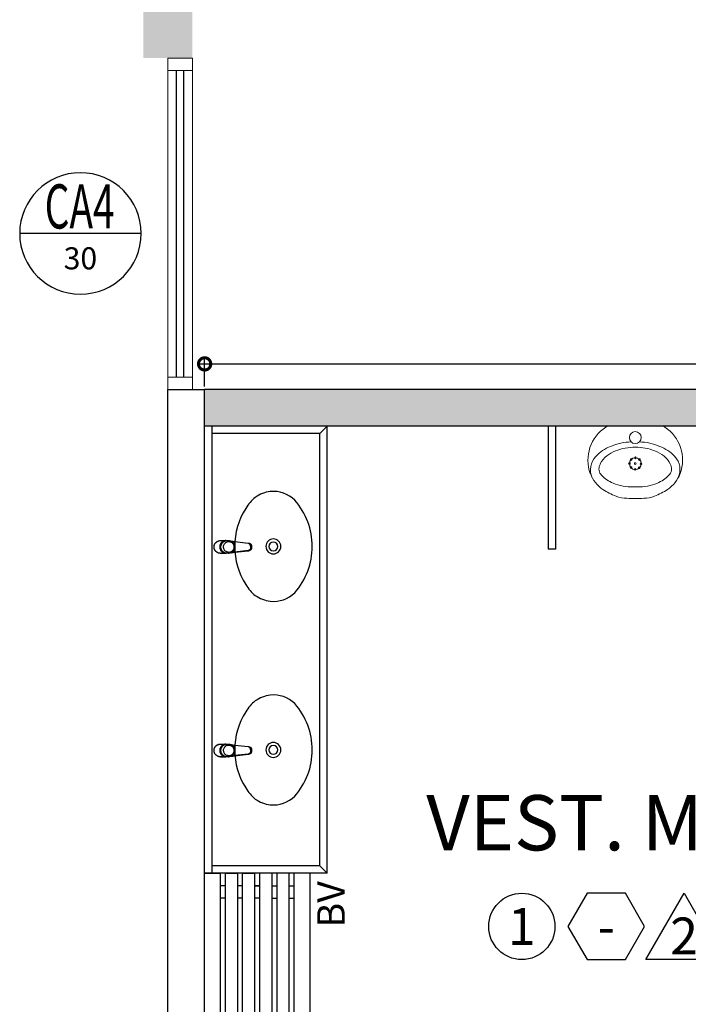
# Model space of a CAD drawing. Units: millimetres. Extents: x 2935 to 4027, y 1219 to 1493.
# Drawn here: x 3063 to 3065, y 1380 to 1384 of the extents above; entities that cross this region are included whole.
import ezdxf
from ezdxf.enums import TextEntityAlignment as Align

# ---------------------------------------------------------------- set-up
doc = ezdxf.new("R2010")
doc.units = ezdxf.units.MM
doc.linetypes.add('CONTINUO', pattern=[0])
doc.linetypes.add('HIDDEN', pattern=[0.375, 0.25, -0.125])
for name, color, linetype in [('0149-11_REF-PE$0$ARQ-detalhe bloco', 1, 'Continuous'), ('0149-11_REF-PE$0$ARQ-divisória sanitária', 2, 'Continuous'), ('0149-11_REF-PE$0$ARQ-mobiliário', 2, 'Continuous'), ('0149-11_REF-PE$0$ARQ-sanitários', 2, 'Continuous'), ('0149-11_REF-PE$0$ARQ-texto mobiliário', 1, 'Continuous'), ('_ARQ_VISTA02', 2, 'Continuous'), ('ARQ-acabamentos', 1, 'Continuous'), ('ARQ-cota 25', 1, 'Continuous'), ('ARQ-nome do ambiente', 3, 'Continuous'), ('ARQ-símbolos', 2, 'Continuous'), ('OFC-MALL-ARQ-EX-1PV$0$A_HTC_1', 252, 'Continuous'), ('PAREDE', 84, 'Continuous'), ('PROJEÇÃO', 8, 'HIDDEN'), ('S-DIVC', 142, 'Continuous')]:
    doc.layers.add(name, color=color, linetype=linetype)
doc.layers.add('Alvenaria', color=5, linetype='Continuous', lineweight=30)
doc.layers.add('contorno parede', color=7, linetype='Continuous', lineweight=13)
doc.styles.add('0149-11_REF-PE$0$6075', font='romans.shx', dxfattribs={"height": 0.1125})
doc.styles.add('12075', font='romans.shx', dxfattribs={"height": 0.225})
doc.styles.add('6025', font='romans.shx', dxfattribs={"height": 0.0375})
doc.styles.add('6075', font='romans.shx', dxfattribs={"height": 0.1125})
doc.styles.add('8075', font='romans.shx', dxfattribs={"height": 0.15})
doc.dimstyles.new('6025', dxfattribs={"dimtxt": 0.0375, "dimasz": 0.1, "dimexe": 0.025, "dimexo": 0.0125, "dimgap": 0.0175, "dimtad": 1, "dimzin": 5, "dimtxsty": '6025', "dimblk": 'DOTSMALL', "dimcen": 0.045, "dimdle": 0.025, "dimclre": 1, "dimclrt": 2, "dimadec": 0, "dimazin": 0, "dimtfac": 1, "dimtmove": 2, "dimatfit": 3, "dimldrblk": 'DOTSMALL', "dimfxl": 0, "dimtolj": 1, "dimtzin": 0, "dimarcsym": 0})

# ---------------------------------------------------------------- blocks, each defined once
blk = doc.blocks.new('PAREDES')
at = {"layer": 'PAREDE', "linetype": 'CONTINUO'}
for p, q in [((109477.0948, -75660.3393), (109477.0948, -75666.4393)), ((109476.9448, -75660.4893), (109476.9448, -75666.4393)), ((109477.0948, -75666.4393), (109476.9448, -75666.4393))]:
    blk.add_line(p, q, dxfattribs=at)
blk = doc.blocks.new('0149-11_REF-PE$0$heh')
at = {"lineweight": 0}
for p, q in [((0, 0.294), (-0.0017, 0.294)), ((0.0017, 0.294), (0, 0.294)), ((0, 0.247), (-0.0078, 0.2471)), ((0.0078, 0.2471), (0, 0.247)), ((-0.1115, 0), (0, 0)), ((0, 0), (0.1115, 0))]:
    blk.add_line(p, q, dxfattribs=at)
for centre, major_axis, start_param, end_param in [((0.0427, -0.0293), (-0.2378, 0.2378), -0.417702, -0.32703), ((-0.0301, 0.1598), (-0.0946, 0.0946), -0.753195, -0.417702), ((-0.0017, -0.7216), (-0.7182, 0.7182), -0.785398, -0.753195), ((0.0017, -0.7216), (-0.7182, 0.7182), -0.817601, -0.785398), ((0.0301, 0.1598), (-0.0946, 0.0946), -1.153094, -0.817601), ((-0.0427, -0.0293), (-0.2378, 0.2378), -1.243766, -1.153094), ((-0.0475, 0.1387), (-0.1032, 0.1032), -0.170015, 0.404103), ((0.0108, 0.0355), (0.1868, 0.1868), 1.243766, 1.355445), ((-0.011, 0.0395), (-0.1468, 0.1468), -0.800449, -0.39379), ((0.011, 0.0395), (0.1468, 0.1468), 0.39379, 0.800449), ((-0.0108, 0.0355), (0.1868, 0.1868), 0.215351, 0.32703), ((0.0475, 0.1387), (0.1032, 0.1032), 5.879082, 6.4532), ((-0.1049, 0.1765), (0.0548, 0.0548), 1.916854, 3.11868), ((-0.036, 0.1002), (0.1004, 0.1004), 1.177006, 1.578191), ((0.036, 0.1002), (-0.1004, 0.1004), 4.704994, 5.106179), ((0.1049, 0.1765), (-0.0548, 0.0548), 3.164506, 4.366331), ((-0.0316, 0.1378), (0.114, 0.114), 2.006492, 3.346239), ((-0.1109, 0.1739), (-0.0261, 0.0261), 0.007395, 1.211388), ((0.0316, 0.1378), (0.114, 0.114), 4.507743, 5.84749), ((0.1109, 0.1739), (0.0261, 0.0261), 5.071797, 6.27579), ((-0.0422, 0.2338), (0.1149, 0.1149), 3.106988, 3.563441), ((-0.0957, 0.1724), (0.0358, 0.0358), 2.629506, 2.748819), ((-0.0461, 0.2043), (0.0772, 0.0772), 2.845308, 3.611354), ((0.0461, 0.2043), (0.0772, 0.0772), 4.242628, 5.008673), ((0.0422, 0.2338), (-0.1149, 0.1149), 2.719744, 3.176197), ((0.0957, 0.1724), (0.0358, 0.0358), 5.105162, 5.224476), ((-0.0135, 0.2796), (0.1525, 0.1525), 3.514245, 3.915306), ((-0.0016, 0.298), (0.1503, 0.1503), 3.548971, 3.934315), ((0.0016, 0.298), (-0.1503, 0.1503), 2.34887, 2.734215), ((0.0135, 0.2796), (-0.1525, 0.1525), 2.36788, 2.76894), ((0, 0.046), (-0.017, 0.017), 3.926991, 10.210176), ((-0.1113, 0.0142), (-0.01, 0.01), 1.694102, 2.339701), ((0.1113, 0.0142), (0.01, 0.01), 3.943484, 4.589083)]:
    blk.add_ellipse(centre, major_axis=major_axis, ratio=1, start_param=start_param, end_param=end_param, dxfattribs=at)
at = {"layer": '0149-11_REF-PE$0$ARQ-detalhe bloco', "lineweight": 0}
for centre, major_axis, start_param, end_param in [((0, 0.152), (0.017, 0.017), 5.497787, 11.780972), ((-0.017, 0.1683), (-0.00247, 0.00247), 3.926991, 10.210176), ((-0.0005, 0.1755), (0.00247, 0.00247), 5.497787, 11.780972), ((0.0163, 0.169), (-0.00247, 0.00247), 3.926991, 10.210176), ((-0.0235, 0.1515), (-0.00247, 0.00247), 3.926991, 10.210176), ((-0.0163, 0.135), (-0.00247, 0.00247), 3.926991, 10.210176), ((0, 0.152), (0.00247, 0.00247), 5.497787, 11.780972), ((0.0005, 0.1285), (-0.00247, 0.00247), 3.926991, 10.210176), ((0.017, 0.1357), (0.00247, 0.00247), 5.497787, 11.780972), ((0.0235, 0.1525), (0.00247, 0.00247), 5.497787, 11.780972)]:
    blk.add_ellipse(centre, major_axis=major_axis, ratio=1, start_param=start_param, end_param=end_param, dxfattribs=at)
blk = doc.blocks.new('0149-11_REF-PE$0$1170c_p')
for p, q in [((-26, -21.7), (-25.9, -22.8)), ((-25.9, -0.3), (-25.9, -17.2)), ((-25.9, -17.3), (-25.9, -17.3)), ((-25.9, -17.3), (-25.9, -21.9)), ((-25.9, -17.3), (-25.9, -17.3)), ((-25.9, -26.3), (-25.9, -32.3)), ((25.1, -19.9), (25, -19.8)), ((25.9, -0.3), (25.9, -17.2)), ((25.9, -17.2), (25.9, -17.2)), ((25.9, -17.3), (25.9, -17.3)), ((25.9, -17.3), (25.9, -21.9)), ((25.9, -17.3), (25.9, -17.3)), ((25.9, -22.8), (26, -21.7)), ((25.9, -32.3), (25.9, -26.3)), ((26.1, -17.2), (26.1, -17)), ((-23.6, -42.7), (-22.8, -49.5)), ((-22.8, -49.5), (-22.6, -50.8)), ((-22.6, -50.8), (-22.6, -50.8)), ((-22.6, -50.8), (-21.8, -58)), ((-21.8, -49.6), (-22.3, -45)), ((-21.6, -50.9), (-21.8, -49.6)), ((-21.8, -58), (-15.8, -112.6)), ((-20.8, -57.7), (-21.6, -50.9)), ((-14.8, -112.3), (-20.8, -57.7)), ((20.8, -57.7), (-20.8, -57.7)), ((14.8, -112.3), (20.8, -57.7)), ((21.8, -58), (15.8, -112.6)), ((20.8, -57.7), (21.6, -50.9)), ((21.6, -50.9), (21.8, -49.6)), ((21.8, -49.6), (22.3, -45)), ((22.6, -50.8), (21.8, -58)), ((22.8, -49.5), (22.6, -50.8)), ((22.6, -50.8), (22.6, -50.8)), ((23.6, -42.6), (22.8, -49.5)), ((-15.8, -112.6), (-15.4, -115.9)), ((-15.4, -115.9), (-15.4, -116.1)), ((-15.4, -116.1), (-15.3, -116.3)), ((15.3, -116.3), (15.4, -116.1)), ((15.8, -112.6), (15.4, -115.9)), ((15.4, -116.1), (15.4, -115.9)), ((-3.8, -121.9), (3.8, -121.9)), ((3.8, -123.1), (-3.8, -123.1)), ((-3.5, -126.2), (3.5, -126.2)), ((-3.5, -126.2), (3.5, -126.2)), ((-3.5, -126.2), (-3.5, -126.2)), ((3.5, -126.2), (3.5, -126.2))]:
    blk.add_line(p, q)
for points in [[(24.3, 9.3, 0), (24, 10, 0), (23.5, 11.1, 0), (23, 12.2, 0), (22.4, 13.2, 0), (21.8, 14.3, 0), (21.1, 15.3, 0), (20.4, 16.3, 0), (19.7, 17.2, 0), (18.9, 18.1, 0), (18.1, 19, 0), (17.2, 19.8, 0), (16.3, 20.6, 0), (15.4, 21.4, 0), (14.5, 22.1, 0), (13.5, 22.7, 0), (12.5, 23.3, 0), (11.4, 23.9, 0), (10.4, 24.4, 0), (9.3, 24.9, 0), (8.2, 25.3, 0), (7.1, 25.6, 0), (5.9, 25.9, 0), (4.8, 26.2, 0), (3.7, 26.4, 0), (2.5, 26.5, 0), (1.3, 26.6, 0), (0.2, 26.7, 0), (-1, 26.6, 0), (-2.1, 26.6, 0), (-3.3, 26.4, 0), (-4.5, 26.3, 0), (-5.6, 26, 0), (-6.7, 25.7, 0), (-7.8, 25.4, 0), (-8.9, 25, 0), (-10, 24.6, 0), (-11.1, 24.1, 0), (-12.1, 23.5, 0), (-13.2, 22.9, 0), (-14.1, 22.3, 0), (-15.1, 21.6, 0), (-16, 20.9, 0), (-16.9, 20.1, 0), (-17.8, 19.3, 0), (-18.7, 18.4, 0), (-19.4, 17.5, 0), (-20.2, 16.6, 0), (-20.9, 15.6, 0), (-21.6, 14.6, 0), (-22.2, 13.6, 0), (-22.8, 12.5, 0), (-23.3, 11.5, 0), (-23.8, 10.3, 0), (-24.3, 9.2, 0), (-24.7, 8, 0), (-25, 6.9, 0), (-25.3, 5.7, 0), (-25.4, 5.3, 0)], [(25.4, 5.2, 0), (24.9, 7.3, 0), (24.2, 9.4, 0), (23.3, 11.5, 0), (22.3, 13.4, 0), (21.1, 15.3, 0), (19.8, 17.1, 0), (18.3, 18.8, 0), (16.7, 20.3, 0), (14.9, 21.7, 0), (13, 23, 0), (11, 24.1, 0), (9, 25, 0), (6.8, 25.7, 0), (4.6, 26.2, 0), (2.3, 26.5, 0), (0.1, 26.6, 0), (-2.2, 26.5, 0), (-4.5, 26.2, 0), (-6.7, 25.7, 0), (-8.9, 25, 0), (-10.9, 24.1, 0), (-12.9, 23, 0), (-14.8, 21.8, 0), (-16.6, 20.4, 0), (-18.2, 18.9, 0), (-19.7, 17.2, 0), (-21.1, 15.4, 0), (-22.3, 13.5, 0), (-23.3, 11.6, 0), (-24.1, 9.5, 0), (-24.8, 7.4, 0), (-25.4, 5.3, 0)], [(-25.4, -16.8, 0), (-24.6, -13.9, 0), (-23.3, -11, 0), (-21.8, -8.3, 0), (-19.8, -5.8, 0), (-17.6, -3.6, 0), (-15.1, -1.6, 0), (-12.4, 0, 0), (-9.5, 1.3, 0), (-6.4, 2.3, 0), (-3.3, 2.9, 0), (0, 3.1, 0), (3.2, 2.9, 0), (6.3, 2.3, 0), (9.4, 1.4, 0), (12.3, 0.1, 0), (15.1, -1.6, 0), (17.6, -3.5, 0), (19.8, -5.8, 0), (21.7, -8.2, 0), (23.3, -10.9, 0), (24.5, -13.8, 0), (25.4, -16.8, 0), (25.4, -16.8, 0)], [(24.7, -18.5, 0), (24, -15.6, 0), (22.9, -12.7, 0), (21.5, -10, 0), (19.7, -7.5, 0), (17.7, -5.2, 0), (15.3, -3.2, 0), (12.7, -1.5, 0), (9.9, -0.1, 0), (6.9, 0.9, 0), (3.8, 1.5, 0), (0.7, 1.8, 0), (-2.5, 1.7, 0), (-5.6, 1.2, 0), (-8.6, 0.3, 0), (-11.5, -0.9, 0), (-14.2, -2.5, 0), (-16.7, -4.3, 0), (-18.9, -6.5, 0), (-20.8, -8.9, 0), (-22.4, -11.6, 0), (-23.6, -14.4, 0), (-24.4, -17.3, 0), (-24.6, -18.5, 0)], [(-25.9, -0.3, 0), (-25.9, -0.3, 0), (-26, -4.5, 0), (-26.1, -8.6, 0), (-26.1, -12.8, 0), (-26.1, -17, 0)], [(-26.1, -17, 0), (-26.1, -17.5, 0), (-26.1, -18.1, 0), (-26.1, -18.8, 0), (-26.1, -19.6, 0), (-26.1, -20.1, 0)], [(-26.1, -17.2, 0), (-26.1, -17.6, 0), (-26.1, -18.2, 0), (-26.1, -18.9, 0), (-26.1, -19.6, 0), (-26, -20.2, 0)], [(-25.9, -21.9, 0), (-25.7, -18.8, 0), (-25.4, -16.8, 0)], [(-25.4, -21.3, 0), (-25.9, -24.3, 0), (-25.9, -26.3, 0)], [(-25.9, -21.9, 0), (-25.9, -21.9, 0), (-25.9, -22, 0), (-25.8, -22, 0), (-25.7, -22, 0), (-25.6, -22.1, 0), (-25.6, -22.1, 0)], [(-25.9, -31, 0), (-25.9, -32.3, 0)], [(-25.9, -32.3, 0), (-25.9, -33.5, 0)], [(-25.9, -33.5, 0), (-25.9, -34.1, 0), (-25.8, -35.2, 0), (-25.6, -36.4, 0), (-25.4, -37.5, 0), (-25.1, -38.6, 0), (-24.8, -39.7, 0), (-24.4, -40.8, 0), (-24, -41.9, 0), (-23.5, -42.9, 0), (-23, -43.9, 0), (-22.4, -44.9, 0), (-21.8, -45.9, 0), (-21.1, -46.9, 0), (-20.4, -47.8, 0), (-19.6, -48.7, 0), (-18.8, -49.5, 0), (-18, -50.3, 0), (-17.1, -51.1, 0), (-16.2, -51.8, 0), (-15.3, -52.5, 0), (-14.3, -53.2, 0), (-13.3, -53.8, 0), (-12.3, -54.4, 0), (-11.2, -54.9, 0), (-10.1, -55.4, 0), (-9, -55.8, 0), (-7.9, -56.2, 0), (-6.8, -56.5, 0), (-5.6, -56.8, 0), (-4.4, -57, 0), (-3.3, -57.1, 0), (-2.1, -57.3, 0), (-0.9, -57.3, 0), (0, -57.3, 0)], [(0, -1.4, 0), (-3.2, -1.6, 0), (-6.4, -2.2, 0), (-9.4, -3.1, 0), (-12.4, -4.4, 0), (-15.1, -6.1, 0), (-17.6, -8, 0), (-19.8, -10.2, 0), (-21.7, -12.7, 0), (-23.3, -15.4, 0), (-24.5, -18.3, 0), (-25.4, -21.3, 0)], [(0, -1.4, 0), (-0.6, -1.4, 0), (-1.8, -1.4, 0), (-3, -1.5, 0), (-4.2, -1.7, 0), (-5.3, -1.9, 0), (-6.5, -2.2, 0), (-7.6, -2.5, 0), (-8.8, -2.8, 0), (-9.9, -3.2, 0), (-11, -3.7, 0), (-12, -4.2, 0), (-13.1, -4.8, 0), (-14.1, -5.4, 0), (-15, -6, 0), (-16, -6.7, 0), (-16.9, -7.4, 0), (-17.8, -8.2, 0), (-18.6, -9, 0), (-19.4, -9.8, 0), (-20.2, -10.7, 0), (-20.9, -11.6, 0), (-21.6, -12.5, 0), (-22.2, -13.5, 0), (-22.8, -14.5, 0), (-23.4, -15.5, 0), (-23.9, -16.5, 0), (-24.3, -17.6, 0), (-24.7, -18.7, 0), (-25, -19.8, 0), (-25.3, -20.9, 0), (-25.4, -21.3, 0)], [(25, -19.8, 0), (24.8, -19.1, 0), (24.4, -18, 0), (24, -16.9, 0), (23.6, -15.9, 0), (23, -14.9, 0), (22.5, -13.9, 0), (21.8, -12.9, 0), (21.2, -11.9, 0), (20.5, -11, 0), (19.7, -10.1, 0), (18.9, -9.3, 0), (18.1, -8.5, 0), (17.2, -7.7, 0), (16.3, -6.9, 0), (15.4, -6.2, 0), (14.4, -5.6, 0), (13.4, -5, 0), (12.4, -4.4, 0), (11.4, -3.9, 0), (10.3, -3.4, 0), (9.2, -3, 0), (8.1, -2.6, 0), (6.9, -2.3, 0), (5.8, -2, 0), (4.6, -1.8, 0), (3.4, -1.6, 0), (2.3, -1.5, 0), (1.1, -1.4, 0), (0, -1.4, 0)], [(25.4, -21.4, 0), (24.6, -18.4, 0), (23.4, -15.5, 0), (21.8, -12.8, 0), (19.9, -10.3, 0), (17.7, -8.1, 0), (15.2, -6.1, 0), (12.4, -4.5, 0), (9.5, -3.1, 0), (6.5, -2.2, 0), (3.3, -1.6, 0), (0.1, -1.4, 0), (0, -1.4, 0)], [(0, -57.3, 0), (0.7, -57.3, 0), (1.9, -57.3, 0), (3, -57.2, 0), (4.2, -57, 0), (5.4, -56.8, 0), (6.5, -56.5, 0), (7.7, -56.2, 0), (8.8, -55.9, 0), (9.9, -55.4, 0), (11, -55, 0), (12.1, -54.5, 0), (13.1, -53.9, 0), (14.1, -53.3, 0), (15.1, -52.7, 0), (16.1, -52, 0), (17, -51.2, 0), (17.8, -50.5, 0), (18.7, -49.7, 0), (19.5, -48.8, 0), (20.3, -47.9, 0), (21, -47, 0), (21.7, -46.1, 0), (22.3, -45.1, 0), (22.9, -44.1, 0), (23.4, -43.1, 0), (23.9, -42, 0), (24.3, -41, 0), (24.7, -39.9, 0), (25, -38.8, 0), (25.3, -37.7, 0), (25.6, -36.5, 0), (25.7, -35.4, 0), (25.9, -34.3, 0), (25.9, -33.5, 0)], [(25.4, -16.8, 0), (25.9, -19.9, 0), (25.9, -21.9, 0)], [(25.9, -26.3, 0), (25.7, -23.2, 0), (25.4, -21.4, 0)], [(25.9, -21.9, 0), (25.9, -21.9, 0), (25.9, -22, 0), (25.8, -22, 0), (25.7, -22, 0), (25.6, -22.1, 0), (25.6, -22.1, 0)], [(26.1, -17, 0), (26.1, -12.8, 0), (26.1, -8.6, 0), (26, -4.5, 0), (25.9, -0.3, 0), (25.9, -0.3, 0)], [(25.9, -31, 0), (25.9, -32.3, 0)], [(25.9, -33.5, 0), (25.9, -32.3, 0)], [(26, -20.2, 0), (26.1, -19.6, 0), (26.1, -18.9, 0), (26.1, -18.2, 0), (26.1, -17.6, 0), (26.1, -17.2, 0)], [(26.1, -20.1, 0), (26.1, -19.6, 0), (26.1, -18.8, 0), (26.1, -18.1, 0), (26.1, -17.5, 0), (26.1, -17, 0)], [(-20.8, -57.7, 0), (-20.9, -57.7, 0), (-20.9, -57.7, 0), (-21, -57.7, 0), (-21.1, -57.7, 0), (-21.1, -57.7, 0), (-21.2, -57.7, 0), (-21.2, -57.8, 0), (-21.3, -57.8, 0), (-21.4, -57.8, 0), (-21.4, -57.8, 0), (-21.5, -57.8, 0), (-21.5, -57.8, 0), (-21.6, -57.8, 0), (-21.6, -57.9, 0), (-21.6, -57.9, 0), (-21.7, -57.9, 0), (-21.7, -57.9, 0), (-21.7, -57.9, 0), (-21.8, -58, 0), (-21.8, -58, 0), (-21.8, -58, 0), (-21.8, -58, 0), (-21.8, -58, 0)], [(20.8, -57.7, 0), (20.9, -57.7, 0), (20.9, -57.7, 0), (21, -57.7, 0), (21.1, -57.7, 0), (21.1, -57.7, 0), (21.2, -57.7, 0), (21.2, -57.8, 0), (21.3, -57.8, 0), (21.4, -57.8, 0), (21.4, -57.8, 0), (21.5, -57.8, 0), (21.5, -57.8, 0), (21.6, -57.8, 0), (21.6, -57.9, 0), (21.6, -57.9, 0), (21.7, -57.9, 0), (21.7, -57.9, 0), (21.7, -57.9, 0), (21.8, -58, 0), (21.8, -58, 0), (21.8, -58, 0), (21.8, -58, 0), (21.8, -58, 0)], [(-15.4, -116.1, 0), (-15.3, -116.6, 0), (-15.2, -117.3, 0), (-15, -118, 0), (-14.7, -118.7, 0), (-14.4, -119.4, 0), (-14, -120.1, 0), (-13.6, -120.8, 0), (-13.1, -121.5, 0), (-12.6, -122.1, 0), (-12, -122.7, 0), (-11.4, -123.3, 0), (-10.7, -123.9, 0), (-9.9, -124.4, 0), (-9.1, -124.8, 0), (-8.3, -125.2, 0), (-7.5, -125.5, 0), (-6.8, -125.8, 0), (-6, -125.9, 0), (-5.2, -126.1, 0), (-4.3, -126.2, 0), (-3.5, -126.2, 0)], [(-15.3, -116.3, 0), (-15.2, -117, 0), (-15, -117.8, 0), (-14.7, -118.6, 0), (-14.4, -119.4, 0), (-14, -120.1, 0), (-13.6, -120.8, 0), (-13.5, -120.9, 0)], [(-15.1, -115.3, 0), (-14.4, -116.9, 0), (-13.4, -118.4, 0), (-12.2, -119.8, 0), (-10.8, -120.9, 0), (-9.2, -121.9, 0), (-7.5, -122.5, 0), (-5.7, -122.9, 0), (-3.8, -123.1, 0)], [(-3.8, -121.9, 0), (-4.6, -121.9, 0), (-5.4, -121.8, 0), (-6.2, -121.7, 0), (-7, -121.5, 0), (-7.8, -121.2, 0), (-8.5, -120.9, 0), (-9.2, -120.5, 0), (-9.9, -120.1, 0), (-10.6, -119.7, 0), (-11.2, -119.1, 0), (-11.8, -118.6, 0), (-12.3, -118, 0), (-12.8, -117.4, 0), (-13.2, -116.7, 0), (-13.6, -116, 0), (-14, -115.3, 0), (-14.3, -114.6, 0), (-14.5, -113.8, 0), (-14.7, -113.1, 0), (-14.8, -112.3, 0)], [(3.5, -126.2, 0), (4.3, -126.2, 0), (5.2, -126.1, 0), (6, -125.9, 0), (6.8, -125.8, 0), (7.5, -125.5, 0), (8.3, -125.2, 0), (9.1, -124.8, 0), (9.9, -124.4, 0), (10.7, -123.9, 0), (11.4, -123.3, 0), (12, -122.7, 0), (12.6, -122.1, 0), (13.1, -121.5, 0), (13.6, -120.8, 0), (14, -120.1, 0), (14.4, -119.4, 0), (14.7, -118.7, 0), (15, -118, 0), (15.2, -117.3, 0), (15.3, -116.6, 0), (15.4, -116.1, 0)], [(3.8, -121.9, 0), (4.6, -121.9, 0), (5.4, -121.8, 0), (6.2, -121.7, 0), (7, -121.5, 0), (7.8, -121.2, 0), (8.5, -120.9, 0), (9.2, -120.5, 0), (9.9, -120.1, 0), (10.6, -119.7, 0), (11.2, -119.1, 0), (11.8, -118.6, 0), (12.3, -118, 0), (12.8, -117.4, 0), (13.2, -116.7, 0), (13.6, -116, 0), (14, -115.3, 0), (14.3, -114.6, 0), (14.5, -113.8, 0), (14.7, -113.1, 0), (14.8, -112.3, 0)], [(15.1, -115.3, 0), (14.4, -116.9, 0), (13.4, -118.4, 0), (12.2, -119.8, 0), (10.7, -120.9, 0), (9.2, -121.9, 0), (7.5, -122.5, 0), (5.7, -122.9, 0), (3.8, -123.1, 0)], [(12.6, -122.2, 0), (13, -121.7, 0), (13.5, -121, 0), (14, -120.2, 0), (14.2, -119.8, 0), (14.5, -119.3, 0), (14.7, -118.7, 0), (14.9, -118.2, 0), (15.1, -117.5, 0), (15.2, -116.8, 0), (15.3, -116.3, 0)], [(-13.5, -120.9, 0), (-13.2, -121.4, 0), (-12.7, -122, 0), (-12.5, -122.3, 0), (-12.2, -122.6, 0), (-11.9, -122.9, 0), (-11.6, -123.2, 0), (-11.2, -123.5, 0), (-10.8, -123.8, 0), (-10.3, -124.2, 0), (-9.7, -124.5, 0), (-9.1, -124.9, 0), (-8.5, -125.2, 0), (-7.7, -125.5, 0), (-7, -125.7, 0), (-6.5, -125.9, 0), (-6, -126, 0), (-5.4, -126.1, 0), (-4.8, -126.2, 0), (-4.2, -126.2, 0), (-3.5, -126.2, 0)], [(3.5, -126.2, 0), (4.2, -126.2, 0), (4.9, -126.1, 0), (5.6, -126.1, 0), (6.1, -125.9, 0), (6.7, -125.8, 0), (7.4, -125.6, 0), (8.3, -125.3, 0), (9, -124.9, 0), (9.8, -124.5, 0), (10.4, -124.1, 0), (10.9, -123.7, 0), (11.4, -123.4, 0), (11.8, -122.9, 0), (12.4, -122.3, 0), (12.6, -122.2, 0)]]:
    blk.add_polyline3d(points)
blk.add_polyline3d([(21.9, -33.4, 0), (21.7, -30.5, 0), (21.1, -27.7, 0), (20.2, -25.1, 0), (18.8, -22.5, 0), (17.1, -20.2, 0), (15.1, -18.1, 0), (12.8, -16.3, 0), (10.3, -14.8, 0), (7.6, -13.6, 0), (4.8, -12.8, 0), (1.9, -12.4, 0), (-1.1, -12.3, 0), (-4, -12.6, 0), (-6.9, -13.3, 0), (-9.6, -14.4, 0), (-12.2, -15.8, 0), (-14.6, -17.6, 0), (-16.6, -19.6, 0), (-18.4, -21.9, 0), (-19.8, -24.4, 0), (-20.9, -27, 0), (-21.6, -29.8, 0), (-21.9, -32.6, 0), (-21.8, -35.5, 0), (-21.3, -38.3, 0), (-20.5, -41, 0), (-19.2, -43.6, 0), (-17.6, -46, 0), (-15.7, -48.1, 0), (-13.5, -50, 0), (-11, -51.6, 0), (-8.3, -52.9, 0), (-5.5, -53.8, 0), (-2.6, -54.3, 0), (0.3, -54.4, 0), (3.3, -54.2, 0), (6.2, -53.6, 0), (8.9, -52.6, 0), (11.6, -51.3, 0), (14, -49.6, 0), (16.1, -47.7, 0), (18, -45.5, 0), (19.5, -43, 0), (20.7, -40.4, 0), (21.5, -37.7, 0), (21.9, -34.8, 0)], close=True)
for centre, radius, start, end in [((1.9, -0.3), 27.9, 168.4544, 180.0033), ((-1.8, -0.2), 27.7, 14.794, 20.0246), ((-1.9, -0.3), 27.8, 11.3191, 14.7969), ((-1.9, -0.3), 27.9, 359.9969, 11.3462), ((90.5, -15.6), 116.6, 182.2061, 182.9999), ((1.9, -21.8), 27.8, 180.1759, 184.9097), ((1.8, -26.4), 24.2, 11.9779, 15.4211), ((-1.9, -21.8), 27.8, 355.0904, 359.8241), ((-90.5, -15.6), 116.7, 357.0074, 357.7923), ((-4.3, -111.3), 11.6, 186.3208, 199.948), ((4.3, -111.3), 11.6, 339.9849, 353.6792)]:
    blk.add_arc(centre, radius, start, end)
blk = doc.blocks.new('0149-11_REF-PE$0$Cuba oval emb PLAN com DECAMATIC')
blk.add_lwpolyline([(0.224, 0.3155, -0.14623), (0.379, 0.2705, -0.09047), (0.424, 0.2315, -0.123903), (0.4475, 0.1705, -0.21906), (0.4125, 0.0705, -0.185248), (0.224, 0, -0.185248), (0.0355, 0.0705, -0.21906), (0.0005, 0.1705, -0.123903), (0.024, 0.2315, -0.09047), (0.069, 0.2705, -0.14623)], format="xyb", close=True)
at = {"layer": '0149-11_REF-PE$0$ARQ-detalhe bloco'}
for radius in [0.0305, 0.018]:
    blk.add_circle((0.224, 0.158), radius, dxfattribs=at)
at = {"layer": '0149-11_REF-PE$0$ARQ-detalhe bloco', "xscale": 0.001, "yscale": 0.001, "zscale": 0.001}
blk.add_blockref('0149-11_REF-PE$0$1170c_p', (0.2262, 0.3732), dxfattribs=at)
blk = doc.blocks.new('Ind acabamentos 8075_4')
for points in [[(13.1601, 21.7406), (13.238, 21.6056), (13.3939, 21.6056), (13.4719, 21.7406), (13.3939, 21.8756), (13.238, 21.8756)], [(13.6331, 21.8756), (13.789, 21.6056), (13.4772, 21.6056)], [(13.8629, 21.6056), (14.1329, 21.6056), (14.1329, 21.8756), (13.8629, 21.8756)]]:
    blk.add_lwpolyline(points, close=True)
blk.add_circle((12.972, 21.7406), 0.135)
at = {"color": 2, "style": '8075'}
for tag, p in [('PI', (12.972, 21.7406)), ('RO', (13.316, 21.7406)), ('TE', (13.9979, 21.7406)), ('PP', (13.6331, 21.7018))]:
    blk.add_attdef(tag, text='', height=0.15, dxfattribs=at).set_placement(p, align=Align.MIDDLE_CENTER)
at = {"layer": 'ARQ-nome do ambiente', "style": '12075'}
blk.add_attdef('AMBIENTE', text='', height=0.225, dxfattribs=at).set_placement((13.4719, 22.0505), align=Align.CENTER)
blk = doc.blocks.new('0149-11_REF-PE$0$gasg')
for p, q in [((1.0977, 0.365), (-0.1023, 0.365)), ((-0.1023, 0.365), (-0.1023, 0.3)), ((1.0977, 0.365), (1.0977, 0.3)), ((1.0977, 0.3), (-0.1023, 0.3)), ((-0.05, 0.28), (-0.05, 0.3)), ((0, 0.28), (0, 0.3)), ((0.9977, 0.28), (0.9977, 0.3)), ((1.0477, 0.28), (1.0477, 0.3)), ((-0.1023, 0.28), (-0.1023, 0.23)), ((1.0977, 0.28), (-0.1023, 0.28)), ((1.0977, 0.28), (1.0977, 0.23)), ((1.0977, 0.23), (-0.1023, 0.23)), ((-0.1023, 0.21), (-0.1023, 0.16)), ((1.0977, 0.21), (-0.1023, 0.21)), ((-0.05, 0.21), (-0.05, 0.23)), ((0, 0.21), (0, 0.23)), ((0.9977, 0.21), (0.9977, 0.23)), ((1.0477, 0.21), (1.0477, 0.23)), ((1.0977, 0.21), (1.0977, 0.16)), ((1.0977, 0.16), (-0.1023, 0.16)), ((1.0977, 0.14), (-0.1023, 0.14)), ((-0.1023, 0.09), (-0.1023, 0.14)), ((-0.05, 0.16), (-0.05, 0.14)), ((-0.05, 0.14), (-0.05, 0.16)), ((0, 0.16), (0, 0.14)), ((0.9977, 0.16), (0.9977, 0.14)), ((1.0477, 0.16), (1.0477, 0.14)), ((1.0977, 0.09), (1.0977, 0.14)), ((1.0977, 0.09), (-0.1023, 0.09)), ((-0.05, 0.09), (-0.05, 0.07)), ((0, 0.09), (0, 0.07)), ((0.9977, 0.09), (0.9977, 0.07)), ((1.0477, 0.09), (1.0477, 0.07)), ((1.0977, 0.07), (-0.1023, 0.07)), ((-0.1023, 0.02), (-0.1023, 0.07)), ((1.0977, 0.02), (1.0977, 0.07)), ((1.0977, 0.02), (-0.1023, 0.02)), ((1.0977, 0), (-0.1023, 0)), ((-0.1023, -0.065), (-0.1023, 0)), ((-0.05, 0.02), (-0.05, 0)), ((0, 0.02), (0, 0)), ((0.9977, 0.02), (0.9977, 0)), ((1.0477, 0.02), (1.0477, 0)), ((1.0977, -0.065), (1.0977, 0)), ((1.0977, -0.065), (-0.1023, -0.065))]:
    blk.add_line(p, q)
at = {"layer": '0149-11_REF-PE$0$ARQ-texto mobiliário', "style": '0149-11_REF-PE$0$6075'}
blk.add_text('BV', height=0.1125, rotation=180, dxfattribs=at).set_placement((0.1196, 0.45), align=Align.MIDDLE_LEFT)
blk = doc.blocks.new('_DotSmall')
at = {"layer": 'contorno parede', "color": 0, "const_width": 0.5}
blk.add_lwpolyline([(-0.0625, 0, 1), (0.0625, 0, 1)], format="xyb", close=True, dxfattribs=at)
blk = doc.blocks.new('*D713')
at = {"layer": 'ARQ-cota 25', "color": 1, "lineweight": -2}
for p, q in [((3063.3473, 1382.9314), (3063.3473, 1383.048)), ((3068.4723, 1382.9314), (3068.4723, 1383.048))]:
    blk.add_line(p, q, dxfattribs=at)
at = {"layer": 'ARQ-cota 25', "color": 0, "lineweight": -2}
blk.add_line((3063.3223, 1383.023), (3068.4973, 1383.023), dxfattribs=at)
at = {"layer": 'Defpoints', "color": 0}
for p in [(3068.4723, 1383.023), (3063.3473, 1382.9189), (3068.4723, 1382.9189)]:
    blk.add_point(p, dxfattribs=at)
at = {"layer": 'ARQ-cota 25', "color": 0, "lineweight": -2, "xscale": 0.1, "yscale": 0.1, "zscale": 0.1, "rotation": 180}
blk.add_blockref('_DotSmall', (3063.3473, 1383.023), dxfattribs=at)
at = {"layer": 'ARQ-cota 25', "color": 0, "lineweight": -2, "xscale": 0.1, "yscale": 0.1, "zscale": 0.1}
blk.add_blockref('_DotSmall', (3068.4723, 1383.023), dxfattribs=at)
at = {"layer": 'ARQ-cota 25', "color": 2, "insert": (3065.9098, 1383.0628), "char_height": 0.0375, "attachment_point": 5, "style": '6025'}
blk.add_mtext('\\A1;5,13', dxfattribs=at)
blk = doc.blocks.new('Ind esquadria 8075')
at = {"ltscale": 0.5}
blk.add_line((-0.3094, 0), (0.3094, 0), dxfattribs=at)
blk.add_circle((0, 0), 0.3094, dxfattribs=at)
at = {"color": 3, "style": '12075', "width": 0.431336}
blk.add_attdef('ESQD', text='', height=0.225, dxfattribs=at).set_placement((-0.1739, 0.0252), (0.182, 0.0252), align=Align.FIT)
at = {"color": 2, "style": '8075'}
blk.add_attdef('S/N', text='', height=0.15, dxfattribs=at).set_placement((0, -0.1268), align=Align.MIDDLE_CENTER)

msp = doc.modelspace()

# ---------------------------------------------------------------- hatches: boundary and pattern name
at = {"layer": 'PROJEÇÃO'}
msp.add_hatch(color=252, dxfattribs=at).paths.add_polyline_path([(3063.4973, 1384.4689), (3063.2973, 1384.4689), (3063.2973, 1384.2689), (3063.0973, 1384.2689), (3063.0973, 1384.4689), (3062.8973, 1384.4689), (3062.8973, 1384.6689), (3063.0973, 1384.6689), (3063.0973, 1384.8689), (3063.2973, 1384.8689), (3063.2973, 1384.6689), (3063.4973, 1384.6689)])
at = {"layer": 'S-DIVC'}
h = msp.add_hatch(color=256, dxfattribs=at)
h.dxf.hatch_style = 1
h.paths.add_polyline_path([(3068.4723, 1382.9189), (3063.3473, 1382.9189), (3063.3473, 1382.7689), (3066.3223, 1382.7689), (3066.3223, 1381.7189), (3066.3223, 1381.5689), (3066.6461, 1381.5689), (3066.6461, 1381.7189), (3066.4723, 1381.7189), (3066.4723, 1382.7689), (3068.4723, 1382.7689)])
h.paths.add_polyline_path([(3067.7472, 1381.5689), (3067.7984, 1381.5689), (3067.7984, 1381.7189), (3067.5461, 1381.7189), (3067.5461, 1381.5689), (3067.5972, 1381.5689), (3067.5972, 1380.5189), (3065.8972, 1380.5189), (3065.8972, 1376.9689), (3066.0972, 1376.9689), (3066.0972, 1380.3189), (3067.7472, 1380.3189)])

# ---------------------------------------------------------------- linework, layer by layer
at = {"layer": '0149-11_REF-PE$0$ARQ-divisória sanitária'}
for p, q in [((3064.747, 1382.7689), (3064.747, 1382.2689)), ((3064.7771, 1382.7689), (3064.7771, 1382.2689)), ((3064.7771, 1382.2689), (3064.747, 1382.2689)), ((3063.8473, 1380.9486), (3063.3473, 1380.9486))]:
    msp.add_line(p, q, dxfattribs=at)
at = {"layer": '0149-11_REF-PE$0$ARQ-sanitários'}
for p, q in [((3063.3773, 1382.7689), (3063.3773, 1380.9486)), ((3063.8173, 1382.7389), (3063.8473, 1382.7689)), ((3063.8473, 1380.9486), (3063.8473, 1382.7689)), ((3063.8173, 1382.7389), (3063.3773, 1382.7389)), ((3063.8173, 1380.9786), (3063.8173, 1382.7389)), ((3063.8173, 1380.9786), (3063.3773, 1380.9786)), ((3063.8173, 1380.9786), (3063.8473, 1380.9486)), ((3063.8473, 1380.9486), (3063.3473, 1380.9486))]:
    msp.add_line(p, q, dxfattribs=at)
at = {"layer": '_ARQ_VISTA02', "lineweight": 5}
for p, q in [((3063.1973, 1384.2189), (3063.1973, 1384.2689)), ((3063.1973, 1384.2689), (3063.2973, 1384.2689)), ((3063.2973, 1384.2689), (3063.2973, 1384.2189)), ((3063.1973, 1384.2189), (3063.1973, 1382.9689)), ((3063.2973, 1384.2189), (3063.1973, 1384.2189)), ((3063.2973, 1384.2189), (3063.2973, 1382.9689)), ((3063.2973, 1383.0189), (3063.2973, 1382.9189)), ((3063.2973, 1382.9689), (3063.1973, 1382.9689)), ((3063.1973, 1382.9689), (3063.1973, 1382.9189)), ((3063.2973, 1382.9689), (3063.2973, 1382.9189)), ((3063.1973, 1382.9189), (3063.2973, 1382.9189)), ((3063.1973, 1382.9189), (3063.2973, 1382.9189))]:
    msp.add_line(p, q, dxfattribs=at)
at = {"layer": 'Alvenaria'}
for p, q in [((3068.4723, 1382.9189), (3063.3473, 1382.9189)), ((3066.3223, 1382.7689), (3063.3473, 1382.7689))]:
    msp.add_line(p, q, dxfattribs=at)
at = {"layer": 'OFC-MALL-ARQ-EX-1PV$0$A_HTC_1'}
for p, q in [((3063.2311, 1384.2189), (3063.2311, 1382.9689)), ((3063.2611, 1384.2189), (3063.2611, 1382.9689))]:
    msp.add_line(p, q, dxfattribs=at)

# ---------------------------------------------------------------- block references
at = {"layer": '0149-11_REF-PE$0$ARQ-mobiliário', "lineweight": 0, "rotation": 269.9999999999999}
msp.add_blockref('0149-11_REF-PE$0$gasg', (3063.4123, 1380.8463), dxfattribs=at)
at = {"layer": '0149-11_REF-PE$0$ARQ-sanitários', "lineweight": 0, "xscale": -1}
for name, p, rotation in [('0149-11_REF-PE$0$heh', (3065.1021, 1382.7689), 180), ('0149-11_REF-PE$0$Cuba oval emb PLAN com DECAMATIC', (3063.7854, 1382.5034), 90), ('0149-11_REF-PE$0$Cuba oval emb PLAN com DECAMATIC', (3063.7854, 1381.6744), 90)]:
    msp.add_blockref(name, p, dxfattribs=dict(at, rotation=rotation))
at = {"layer": 'Alvenaria', "rotation": 180}
msp.add_blockref('PAREDES', (112540.2922, -74283.5205), dxfattribs=at)
at = {"layer": 'ARQ-acabamentos'}
msp.add_blockref('Ind acabamentos 8075_4', (3051.6679, 1358.9906), dxfattribs=at).add_auto_attribs({'AMBIENTE': 'VEST. MASC.', 'PI': '1', 'RO': '-', 'PP': '2', 'TE': '2'})
at = {"layer": 'ARQ-símbolos'}
ref = msp.add_blockref('Ind esquadria 8075', (3062.8411, 1383.5545), dxfattribs=dict(at, xscale=-0.8, yscale=0.8, zscale=0.8))
ref.add_attrib('ESQD', 'CA4', dxfattribs={"layer": '0', "color": 3, "height": 0.18, "style": '12075', "width": 0.582683}).set_placement((3062.6955, 1383.5747), (3062.9802, 1383.5747), align=Align.FIT)
ref.add_attrib('S/N', '30', dxfattribs={"layer": '0', "color": 1, "height": 0.09, "style": '6075'}).set_placement((3062.8411, 1383.4531), align=Align.MIDDLE_CENTER)

# ---------------------------------------------------------------- dimensions: what is measured, and where the dimension line sits
at = {"layer": 'ARQ-cota 25'}
dim = msp.add_linear_dim(base=(3068.4723363886, 1383.0229996056), p1=(3063.347336388, 1382.9188703174), p2=(3068.4723363886, 1382.9188703173), dimstyle='6025', dxfattribs=at)
dim.commit()
dim.dimension.update_dxf_attribs({"geometry": '*D713', "text_midpoint": (3065.9098363883, 1383.0628210342)})

doc.saveas('drawing.dxf')
